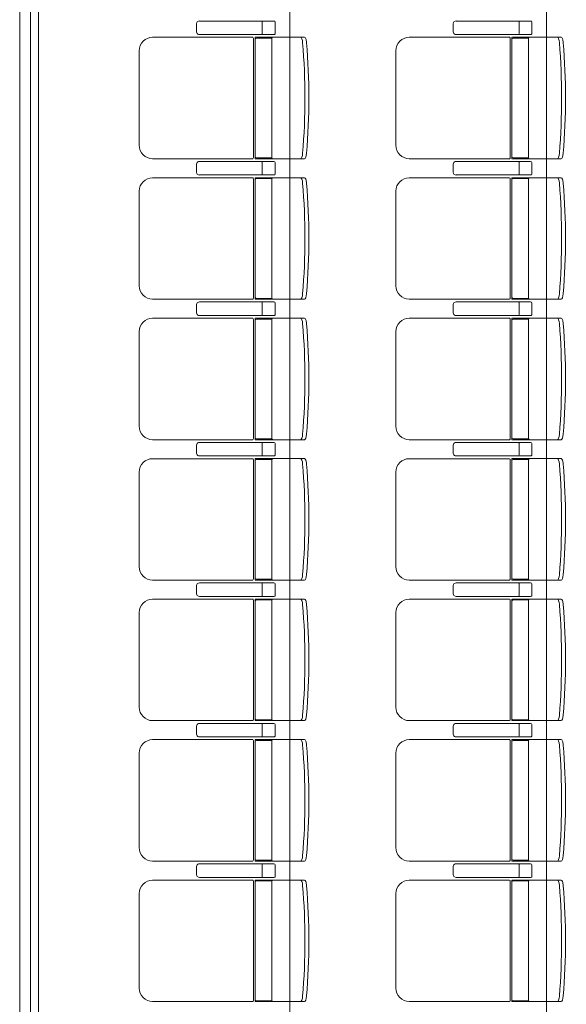
# Model space of a CAD drawing. Units: millimetres. Extents: x -125702 to -41602, y -29105 to 30295.
# Drawn here: x -68500 to -66477, y 8482 to 12127 of the extents above; entities that cross this region are included whole.
import ezdxf

# ---------------------------------------------------------------- set-up
doc = ezdxf.new("R2010")
doc.units = ezdxf.units.MM
doc.header["$LTSCALE"] = 25
for name, color, linetype in [('_0-0_0', 7, 'Continuous'), ('_2-7_04_文字1', 7, 'Continuous'), ('_5-3_10_間仕切2', 7, 'Continuous')]:
    doc.layers.add(name, color=color, linetype=linetype)

# ---------------------------------------------------------------- blocks, each defined once
blk = doc.blocks.new('DC_GROUP_３階・４階\u3000ホール平面\u3000観覧席配置図：20180915_662')
at = {"layer": '_0-0_0', "color": 6, "linetype": 'Continuous', "lineweight": 18}
for p, q in [((16265.9, 12121.8), (16265.7, 12121.8)), ((16540.9, 12121.8), (16265.9, 12121.8)), ((16497.8, 12117.8), (16497.8, 12096.8)), ((16545.2, 12075.8), (16545.2, 12117.8)), ((16265.7, 12071.8), (16265.9, 12071.8)), ((16265.9, 12071.8), (16540.9, 12071.8)), ((16497.8, 12075.8), (16497.8, 12096.8))]:
    blk.add_line(p, q, dxfattribs=at)
for centre, major_axis, ratio, start_param, end_param in [((16257.8, 12096.8), (0, 25), 0.16465, 0.713788, 2.427805), ((16265.7, 12113.7), (10.9, 0), 0.747291, 1.570796, 2.890065), ((16497.4, 12117.8), (0, -4), 0.102319, 1.570796, 3.141593), ((16540.9, 12117.8), (4.31, 0), 0.928548, 0, 1.570796), ((16265.7, 12079.9), (-10.9, 0), 0.747291, 0.251528, 1.570796), ((16497.4, 12075.8), (0, 4), 0.102319, 3.141593, 4.712389), ((16540.9, 12075.8), (-4.31, 0), 0.928548, 1.570796, 3.141593)]:
    blk.add_ellipse(centre, major_axis=major_axis, ratio=ratio, start_param=start_param, end_param=end_param, dxfattribs=at)
blk = doc.blocks.new('DC_GROUP_３階・４階\u3000ホール平面\u3000観覧席配置図：20180915_664')
at = {"layer": '_0-0_0', "color": 6, "linetype": 'Continuous', "lineweight": 18}
for p, q in [((16265.9, 11601.8), (16265.7, 11601.8)), ((16540.9, 11601.8), (16265.9, 11601.8)), ((16497.8, 11597.8), (16497.8, 11576.8)), ((16545.2, 11555.8), (16545.2, 11597.8)), ((16497.8, 11555.8), (16497.8, 11576.8)), ((16265.7, 11551.8), (16265.9, 11551.8)), ((16265.9, 11551.8), (16540.9, 11551.8))]:
    blk.add_line(p, q, dxfattribs=at)
for centre, major_axis, ratio, start_param, end_param in [((16257.8, 11576.8), (0, 25), 0.16465, 0.713788, 2.427805), ((16265.7, 11593.7), (10.9, 0), 0.747291, 1.570796, 2.890065), ((16497.4, 11597.8), (0, -4), 0.102319, 1.570796, 3.141593), ((16540.9, 11597.8), (4.31, 0), 0.928548, 0, 1.570796), ((16265.7, 11559.9), (-10.9, 0), 0.747291, 0.251528, 1.570796), ((16497.4, 11555.8), (0, 4), 0.102319, 3.141593, 4.712389), ((16540.9, 11555.8), (-4.31, 0), 0.928548, 1.570796, 3.141593)]:
    blk.add_ellipse(centre, major_axis=major_axis, ratio=ratio, start_param=start_param, end_param=end_param, dxfattribs=at)
blk = doc.blocks.new('DC_GROUP_３階・４階\u3000ホール平面\u3000観覧席配置図：20180915_665')
at = {"color": 6, "linetype": 'Continuous', "lineweight": 18}
for p, q in [((16476.4, 12058.6), (16533, 12058.6)), ((16476.4, 11615), (16533, 11615))]:
    blk.add_line(p, q, dxfattribs=at)
at = {"layer": '_0-0_0', "color": 6, "linetype": 'Continuous', "lineweight": 18}
for p, q in [((16462.5, 12061.6), (16091.8, 12061.6)), ((16465.4, 12056.8), (16465.4, 11616.8)), ((16471.4, 11611.8), (16471.4, 12061.8)), ((16654.3, 12061.8), (16471.4, 12061.8)), ((16532.6, 12056.8), (16532.6, 11616.8)), ((16041.8, 12011.6), (16041.8, 11662)), ((16462.5, 11612), (16091.8, 11612)), ((16654.3, 11611.8), (16471.4, 11611.8))]:
    blk.add_line(p, q, dxfattribs=at)
for centre, radius, start, end in [((16091.8, 12011.6), 50, 90, 180), ((16476.4, 12053.6), 5, 90, 180), ((16537.6, 12056.8), 5, 90, 180), ((14161.2, 11836.8), 2494.3, 355.29, 4.71), ((14175.7, 11836.8), 2494.3, 355.29, 4.71), ((16091.8, 11662), 50, 180, 270), ((16476.4, 11620), 5, 180, 270), ((16537.6, 11616.8), 5, 180, 270)]:
    blk.add_arc(centre, radius, start, end, dxfattribs=at)
for centre, major_axis, ratio, start_param, end_param in [((16461.3, 12056.8), (0, -5), 0.825886, 1.570796, 2.857799), ((16641.5, 12041.2), (1.7, -20.6), 0.272046, 1.570797, 3.141593), ((16656, 12041.2), (1.7, -20.6), 0.272046, 1.570796, 3.141593), ((16641.5, 11632.5), (1.7, 20.6), 0.272046, 3.141593, 4.712389), ((16656, 11632.5), (1.7, 20.6), 0.272046, 3.141593, 4.712389), ((16461.3, 11616.8), (0, 5), 0.825886, 3.425387, 4.712389)]:
    blk.add_ellipse(centre, major_axis=major_axis, ratio=ratio, start_param=start_param, end_param=end_param, dxfattribs=at)
blk = doc.blocks.new('DC_GROUP_３階・４階\u3000ホール平面\u3000観覧席配置図：20180915_666')
at = {"layer": '_0-0_0', "color": 6, "linetype": 'Continuous', "lineweight": 18}
for p, q in [((16265.9, 11081.8), (16265.7, 11081.8)), ((16540.9, 11081.8), (16265.9, 11081.8)), ((16497.8, 11077.8), (16497.8, 11056.8)), ((16497.8, 11035.8), (16497.8, 11056.8)), ((16545.2, 11035.8), (16545.2, 11077.8)), ((16265.7, 11031.8), (16265.9, 11031.8)), ((16265.9, 11031.8), (16540.9, 11031.8))]:
    blk.add_line(p, q, dxfattribs=at)
for centre, major_axis, ratio, start_param, end_param in [((16265.7, 11073.7), (10.9, 0), 0.747291, 1.570796, 2.890065), ((16497.4, 11077.8), (0, -4), 0.102319, 1.570796, 3.141593), ((16540.9, 11077.8), (4.31, 0), 0.928548, 0, 1.570796), ((16257.8, 11056.8), (0, 25), 0.16465, 0.713788, 2.427805), ((16265.7, 11039.9), (-10.9, 0), 0.747291, 0.251528, 1.570796), ((16497.4, 11035.8), (0, 4), 0.102319, 3.141593, 4.712389), ((16540.9, 11035.8), (-4.31, 0), 0.928548, 1.570796, 3.141593)]:
    blk.add_ellipse(centre, major_axis=major_axis, ratio=ratio, start_param=start_param, end_param=end_param, dxfattribs=at)
blk = doc.blocks.new('DC_GROUP_３階・４階\u3000ホール平面\u3000観覧席配置図：20180915_667')
at = {"color": 6, "linetype": 'Continuous', "lineweight": 18}
for p, q in [((16476.4, 11538.6), (16533, 11538.6)), ((16476.4, 11095), (16533, 11095))]:
    blk.add_line(p, q, dxfattribs=at)
at = {"layer": '_0-0_0', "color": 6, "linetype": 'Continuous', "lineweight": 18}
for p, q in [((16462.5, 11541.6), (16091.8, 11541.6)), ((16465.4, 11536.8), (16465.4, 11096.8)), ((16471.4, 11091.8), (16471.4, 11541.8)), ((16654.3, 11541.8), (16471.4, 11541.8)), ((16532.6, 11536.8), (16532.6, 11096.8)), ((16041.8, 11491.6), (16041.8, 11142)), ((16462.5, 11092), (16091.8, 11092)), ((16654.3, 11091.8), (16471.4, 11091.8))]:
    blk.add_line(p, q, dxfattribs=at)
for centre, radius, start, end in [((16091.8, 11491.6), 50, 90, 180), ((16476.4, 11533.6), 5, 90, 180), ((16537.6, 11536.8), 5, 90, 180), ((14161.2, 11316.8), 2494.3, 355.29, 4.71), ((14175.7, 11316.8), 2494.3, 355.29, 4.71), ((16091.8, 11142), 50, 180, 270), ((16476.4, 11100), 5, 180, 270), ((16537.6, 11096.8), 5, 180, 270)]:
    blk.add_arc(centre, radius, start, end, dxfattribs=at)
for centre, major_axis, ratio, start_param, end_param in [((16461.3, 11536.8), (0, -5), 0.825886, 1.570796, 2.857799), ((16641.5, 11521.2), (1.7, -20.6), 0.272046, 1.570797, 3.141593), ((16656, 11521.2), (1.7, -20.6), 0.272046, 1.570796, 3.141593), ((16461.3, 11096.8), (0, 5), 0.825886, 3.425387, 4.712389), ((16641.5, 11112.5), (1.7, 20.6), 0.272046, 3.141593, 4.712389), ((16656, 11112.5), (1.7, 20.6), 0.272046, 3.141593, 4.712389)]:
    blk.add_ellipse(centre, major_axis=major_axis, ratio=ratio, start_param=start_param, end_param=end_param, dxfattribs=at)
blk = doc.blocks.new('DC_GROUP_３階・４階\u3000ホール平面\u3000観覧席配置図：20180915_668')
at = {"layer": '_0-0_0', "color": 6, "linetype": 'Continuous', "lineweight": 18}
for p, q in [((16265.9, 10561.8), (16265.7, 10561.8)), ((16540.9, 10561.8), (16265.9, 10561.8)), ((16497.8, 10557.8), (16497.8, 10536.8)), ((16497.8, 10515.8), (16497.8, 10536.8)), ((16545.2, 10515.8), (16545.2, 10557.8)), ((16265.7, 10511.8), (16265.9, 10511.8)), ((16265.9, 10511.8), (16540.9, 10511.8))]:
    blk.add_line(p, q, dxfattribs=at)
for centre, major_axis, ratio, start_param, end_param in [((16257.8, 10536.8), (0, 25), 0.16465, 0.713788, 2.427805), ((16265.7, 10553.7), (10.9, 0), 0.747291, 1.570796, 2.890065), ((16497.4, 10557.8), (0, -4), 0.102319, 1.570796, 3.141593), ((16540.9, 10557.8), (4.31, 0), 0.928548, 0, 1.570796), ((16265.7, 10519.9), (-10.9, 0), 0.747291, 0.251528, 1.570796), ((16497.4, 10515.8), (0, 4), 0.102319, 3.141593, 4.712389), ((16540.9, 10515.8), (-4.31, 0), 0.928548, 1.570796, 3.141593)]:
    blk.add_ellipse(centre, major_axis=major_axis, ratio=ratio, start_param=start_param, end_param=end_param, dxfattribs=at)
blk = doc.blocks.new('DC_GROUP_３階・４階\u3000ホール平面\u3000観覧席配置図：20180915_669')
at = {"color": 6, "linetype": 'Continuous', "lineweight": 18}
for p, q in [((16476.4, 11018.6), (16533, 11018.6)), ((16476.4, 10575), (16533, 10575))]:
    blk.add_line(p, q, dxfattribs=at)
at = {"layer": '_0-0_0', "color": 6, "linetype": 'Continuous', "lineweight": 18}
for p, q in [((16462.5, 11021.6), (16091.8, 11021.6)), ((16465.4, 11016.8), (16465.4, 10576.8)), ((16471.4, 10571.8), (16471.4, 11021.8)), ((16654.3, 11021.8), (16471.4, 11021.8)), ((16532.6, 11016.8), (16532.6, 10576.8)), ((16041.8, 10971.6), (16041.8, 10622)), ((16462.5, 10572), (16091.8, 10572)), ((16654.3, 10571.8), (16471.4, 10571.8))]:
    blk.add_line(p, q, dxfattribs=at)
for centre, radius, start, end in [((16091.8, 10971.6), 50, 90, 180), ((16476.4, 11013.6), 5, 90, 180), ((16537.6, 11016.8), 5, 90, 180), ((14161.2, 10796.8), 2494.3, 355.29, 4.71), ((14175.7, 10796.8), 2494.3, 355.29, 4.71), ((16091.8, 10622), 50, 180, 270), ((16476.4, 10580), 5, 180, 270), ((16537.6, 10576.8), 5, 180, 270)]:
    blk.add_arc(centre, radius, start, end, dxfattribs=at)
for centre, major_axis, ratio, start_param, end_param in [((16461.3, 11016.8), (0, -5), 0.825886, 1.570796, 2.857799), ((16641.5, 11001.2), (1.7, -20.6), 0.272046, 1.570797, 3.141593), ((16656, 11001.2), (1.7, -20.6), 0.272046, 1.570796, 3.141593), ((16461.3, 10576.8), (0, 5), 0.825886, 3.425387, 4.712389), ((16641.5, 10592.5), (1.7, 20.6), 0.272046, 3.141593, 4.712389), ((16656, 10592.5), (1.7, 20.6), 0.272046, 3.141593, 4.712389)]:
    blk.add_ellipse(centre, major_axis=major_axis, ratio=ratio, start_param=start_param, end_param=end_param, dxfattribs=at)
blk = doc.blocks.new('DC_GROUP_３階・４階\u3000ホール平面\u3000観覧席配置図：20180915_670')
at = {"layer": '_0-0_0', "color": 6, "linetype": 'Continuous', "lineweight": 18}
for p, q in [((16265.9, 10041.8), (16265.7, 10041.8)), ((16540.9, 10041.8), (16265.9, 10041.8)), ((16497.8, 10037.8), (16497.8, 10016.8)), ((16545.2, 9995.8), (16545.2, 10037.8)), ((16265.7, 9991.8), (16265.9, 9991.8)), ((16265.9, 9991.8), (16540.9, 9991.8)), ((16497.8, 9995.8), (16497.8, 10016.8))]:
    blk.add_line(p, q, dxfattribs=at)
for centre, major_axis, ratio, start_param, end_param in [((16257.8, 10016.8), (0, 25), 0.16465, 0.713788, 2.427805), ((16265.7, 10033.7), (10.9, 0), 0.747291, 1.570796, 2.890065), ((16497.4, 10037.8), (0, -4), 0.102319, 1.570796, 3.141593), ((16540.9, 10037.8), (4.31, 0), 0.928548, 0, 1.570796), ((16265.7, 9999.9), (-10.9, 0), 0.747291, 0.251528, 1.570796), ((16497.4, 9995.8), (0, 4), 0.102319, 3.141593, 4.712389), ((16540.9, 9995.8), (-4.31, 0), 0.928548, 1.570796, 3.141593)]:
    blk.add_ellipse(centre, major_axis=major_axis, ratio=ratio, start_param=start_param, end_param=end_param, dxfattribs=at)
blk = doc.blocks.new('DC_GROUP_３階・４階\u3000ホール平面\u3000観覧席配置図：20180915_671')
at = {"color": 6, "linetype": 'Continuous', "lineweight": 18}
for p, q in [((16476.4, 10498.6), (16533, 10498.6)), ((16476.4, 10055), (16533, 10055))]:
    blk.add_line(p, q, dxfattribs=at)
at = {"layer": '_0-0_0', "color": 6, "linetype": 'Continuous', "lineweight": 18}
for p, q in [((16462.5, 10501.6), (16091.8, 10501.6)), ((16471.4, 10051.8), (16471.4, 10501.8)), ((16654.3, 10501.8), (16471.4, 10501.8)), ((16465.4, 10496.8), (16465.4, 10056.8)), ((16532.6, 10496.8), (16532.6, 10056.8)), ((16041.8, 10451.6), (16041.8, 10102)), ((16462.5, 10052), (16091.8, 10052)), ((16654.3, 10051.8), (16471.4, 10051.8))]:
    blk.add_line(p, q, dxfattribs=at)
for centre, radius, start, end in [((16091.8, 10451.6), 50, 90, 180), ((16476.4, 10493.6), 5, 90, 180), ((16537.6, 10496.8), 5, 90, 180), ((14161.2, 10276.8), 2494.3, 355.29, 4.71), ((14175.7, 10276.8), 2494.3, 355.29, 4.71), ((16091.8, 10102), 50, 180, 270), ((16476.4, 10060), 5, 180, 270), ((16537.6, 10056.8), 5, 180, 270)]:
    blk.add_arc(centre, radius, start, end, dxfattribs=at)
for centre, major_axis, ratio, start_param, end_param in [((16461.3, 10496.8), (0, -5), 0.825886, 1.570796, 2.857799), ((16641.5, 10481.2), (1.7, -20.6), 0.272046, 1.570797, 3.141593), ((16656, 10481.2), (1.7, -20.6), 0.272046, 1.570796, 3.141593), ((16641.5, 10072.5), (1.7, 20.6), 0.272046, 3.141593, 4.712389), ((16656, 10072.5), (1.7, 20.6), 0.272046, 3.141593, 4.712389), ((16461.3, 10056.8), (0, 5), 0.825886, 3.425387, 4.712389)]:
    blk.add_ellipse(centre, major_axis=major_axis, ratio=ratio, start_param=start_param, end_param=end_param, dxfattribs=at)
blk = doc.blocks.new('DC_GROUP_３階・４階\u3000ホール平面\u3000観覧席配置図：20180915_672')
at = {"layer": '_0-0_0', "color": 6, "linetype": 'Continuous', "lineweight": 18}
for p, q in [((16265.9, 9521.8), (16265.7, 9521.8)), ((16540.9, 9521.8), (16265.9, 9521.8)), ((16497.8, 9517.8), (16497.8, 9496.8)), ((16545.2, 9475.8), (16545.2, 9517.8)), ((16497.8, 9475.8), (16497.8, 9496.8)), ((16265.7, 9471.8), (16265.9, 9471.8)), ((16265.9, 9471.8), (16540.9, 9471.8))]:
    blk.add_line(p, q, dxfattribs=at)
for centre, major_axis, ratio, start_param, end_param in [((16257.8, 9496.8), (0, 25), 0.16465, 0.713788, 2.427805), ((16265.7, 9513.7), (10.9, 0), 0.747291, 1.570796, 2.890065), ((16497.4, 9517.8), (0, -4), 0.102319, 1.570796, 3.141593), ((16540.9, 9517.8), (4.31, 0), 0.928548, 0, 1.570796), ((16265.7, 9479.9), (-10.9, 0), 0.747291, 0.251528, 1.570796), ((16497.4, 9475.8), (0, 4), 0.102319, 3.141593, 4.712389), ((16540.9, 9475.8), (-4.31, 0), 0.928548, 1.570796, 3.141593)]:
    blk.add_ellipse(centre, major_axis=major_axis, ratio=ratio, start_param=start_param, end_param=end_param, dxfattribs=at)
blk = doc.blocks.new('DC_GROUP_３階・４階\u3000ホール平面\u3000観覧席配置図：20180915_673')
at = {"color": 6, "linetype": 'Continuous', "lineweight": 18}
for p, q in [((16476.4, 9978.6), (16533, 9978.6)), ((16476.4, 9535), (16533, 9535))]:
    blk.add_line(p, q, dxfattribs=at)
at = {"layer": '_0-0_0', "color": 6, "linetype": 'Continuous', "lineweight": 18}
for p, q in [((16462.5, 9981.6), (16091.8, 9981.6)), ((16465.4, 9976.8), (16465.4, 9536.8)), ((16471.4, 9531.8), (16471.4, 9981.8)), ((16654.3, 9981.8), (16471.4, 9981.8)), ((16532.6, 9976.8), (16532.6, 9536.8)), ((16041.8, 9931.6), (16041.8, 9582)), ((16462.5, 9532), (16091.8, 9532)), ((16654.3, 9531.8), (16471.4, 9531.8))]:
    blk.add_line(p, q, dxfattribs=at)
for centre, radius, start, end in [((16091.8, 9931.6), 50, 90, 180), ((16476.4, 9973.6), 5, 90, 180), ((16537.6, 9976.8), 5, 90, 180), ((14161.2, 9756.8), 2494.3, 355.29, 4.71), ((14175.7, 9756.8), 2494.3, 355.29, 4.71), ((16091.8, 9582), 50, 180, 270), ((16476.4, 9540), 5, 180, 270), ((16537.6, 9536.8), 5, 180, 270)]:
    blk.add_arc(centre, radius, start, end, dxfattribs=at)
for centre, major_axis, ratio, start_param, end_param in [((16461.3, 9976.8), (0, -5), 0.825886, 1.570796, 2.857799), ((16641.5, 9961.2), (1.7, -20.6), 0.272046, 1.570797, 3.141593), ((16656, 9961.2), (1.7, -20.6), 0.272046, 1.570796, 3.141593), ((16641.5, 9552.5), (1.7, 20.6), 0.272046, 3.141593, 4.712389), ((16656, 9552.5), (1.7, 20.6), 0.272046, 3.141593, 4.712389), ((16461.3, 9536.8), (0, 5), 0.825886, 3.425387, 4.712389)]:
    blk.add_ellipse(centre, major_axis=major_axis, ratio=ratio, start_param=start_param, end_param=end_param, dxfattribs=at)
blk = doc.blocks.new('DC_GROUP_３階・４階\u3000ホール平面\u3000観覧席配置図：20180915_674')
at = {"layer": '_0-0_0', "color": 6, "linetype": 'Continuous', "lineweight": 18}
for p, q in [((16265.9, 9001.8), (16265.7, 9001.8)), ((16540.9, 9001.8), (16265.9, 9001.8)), ((16497.8, 8997.8), (16497.8, 8976.8)), ((16497.8, 8955.8), (16497.8, 8976.8)), ((16545.2, 8955.8), (16545.2, 8997.8)), ((16265.7, 8951.8), (16265.9, 8951.8)), ((16265.9, 8951.8), (16540.9, 8951.8))]:
    blk.add_line(p, q, dxfattribs=at)
for centre, major_axis, ratio, start_param, end_param in [((16257.8, 8976.8), (0, 25), 0.16465, 0.713788, 2.427805), ((16265.7, 8993.7), (10.9, 0), 0.747291, 1.570796, 2.890065), ((16497.4, 8997.8), (0, -4), 0.102319, 1.570796, 3.141593), ((16540.9, 8997.8), (4.31, 0), 0.928548, 0, 1.570796), ((16265.7, 8959.9), (-10.9, 0), 0.747291, 0.251528, 1.570796), ((16497.4, 8955.8), (0, 4), 0.102319, 3.141593, 4.712389), ((16540.9, 8955.8), (-4.31, 0), 0.928548, 1.570796, 3.141593)]:
    blk.add_ellipse(centre, major_axis=major_axis, ratio=ratio, start_param=start_param, end_param=end_param, dxfattribs=at)
blk = doc.blocks.new('DC_GROUP_３階・４階\u3000ホール平面\u3000観覧席配置図：20180915_675')
at = {"color": 6, "linetype": 'Continuous', "lineweight": 18}
for p, q in [((16476.4, 9458.6), (16533, 9458.6)), ((16476.4, 9015), (16533, 9015))]:
    blk.add_line(p, q, dxfattribs=at)
at = {"layer": '_0-0_0', "color": 6, "linetype": 'Continuous', "lineweight": 18}
for p, q in [((16462.5, 9461.6), (16091.8, 9461.6)), ((16465.4, 9456.8), (16465.4, 9016.8)), ((16471.4, 9011.8), (16471.4, 9461.8)), ((16654.3, 9461.8), (16471.4, 9461.8)), ((16532.6, 9456.8), (16532.6, 9016.8)), ((16041.8, 9411.6), (16041.8, 9062)), ((16462.5, 9012), (16091.8, 9012)), ((16654.3, 9011.8), (16471.4, 9011.8))]:
    blk.add_line(p, q, dxfattribs=at)
for centre, radius, start, end in [((16091.8, 9411.6), 50, 90, 180), ((16476.4, 9453.6), 5, 90, 180), ((16537.6, 9456.8), 5, 90, 180), ((14161.2, 9236.8), 2494.3, 355.29, 4.71), ((14175.7, 9236.8), 2494.3, 355.29, 4.71), ((16091.8, 9062), 50, 180, 270), ((16476.4, 9020), 5, 180, 270), ((16537.6, 9016.8), 5, 180, 270)]:
    blk.add_arc(centre, radius, start, end, dxfattribs=at)
for centre, major_axis, ratio, start_param, end_param in [((16461.3, 9456.8), (0, -5), 0.825886, 1.570796, 2.857799), ((16641.5, 9441.2), (1.7, -20.6), 0.272046, 1.570797, 3.141593), ((16656, 9441.2), (1.7, -20.6), 0.272046, 1.570796, 3.141593), ((16461.3, 9016.8), (0, 5), 0.825886, 3.425387, 4.712389), ((16641.5, 9032.5), (1.7, 20.6), 0.272046, 3.141593, 4.712389), ((16656, 9032.5), (1.7, 20.6), 0.272046, 3.141593, 4.712389)]:
    blk.add_ellipse(centre, major_axis=major_axis, ratio=ratio, start_param=start_param, end_param=end_param, dxfattribs=at)
blk = doc.blocks.new('DC_GROUP_３階・４階\u3000ホール平面\u3000観覧席配置図：20180915_798')
at = {"layer": '_0-0_0', "color": 6, "linetype": 'Continuous', "lineweight": 18}
for p, q in [((17215.9, 12121.8), (17215.7, 12121.8)), ((17490.9, 12121.8), (17215.9, 12121.8)), ((17447.8, 12117.8), (17447.8, 12096.8)), ((17495.2, 12075.8), (17495.2, 12117.8)), ((17215.7, 12071.8), (17215.9, 12071.8)), ((17215.9, 12071.8), (17490.9, 12071.8)), ((17447.8, 12075.8), (17447.8, 12096.8))]:
    blk.add_line(p, q, dxfattribs=at)
for centre, major_axis, ratio, start_param, end_param in [((17207.8, 12096.8), (0, 25), 0.16465, 0.713788, 2.427805), ((17215.7, 12113.7), (10.9, 0), 0.747291, 1.570796, 2.890065), ((17447.4, 12117.8), (0, -4), 0.102319, 1.570796, 3.141593), ((17490.9, 12117.8), (4.31, 0), 0.928548, 0, 1.570796), ((17215.7, 12079.9), (-10.9, 0), 0.747291, 0.251528, 1.570796), ((17447.4, 12075.8), (0, 4), 0.102319, 3.141593, 4.712389), ((17490.9, 12075.8), (-4.31, 0), 0.928548, 1.570796, 3.141593)]:
    blk.add_ellipse(centre, major_axis=major_axis, ratio=ratio, start_param=start_param, end_param=end_param, dxfattribs=at)
blk = doc.blocks.new('DC_GROUP_３階・４階\u3000ホール平面\u3000観覧席配置図：20180915_800')
at = {"layer": '_0-0_0', "color": 6, "linetype": 'Continuous', "lineweight": 18}
for p, q in [((17215.9, 11601.8), (17215.7, 11601.8)), ((17490.9, 11601.8), (17215.9, 11601.8)), ((17447.8, 11597.8), (17447.8, 11576.8)), ((17495.2, 11555.8), (17495.2, 11597.8)), ((17447.8, 11555.8), (17447.8, 11576.8)), ((17215.7, 11551.8), (17215.9, 11551.8)), ((17215.9, 11551.8), (17490.9, 11551.8))]:
    blk.add_line(p, q, dxfattribs=at)
for centre, major_axis, ratio, start_param, end_param in [((17207.8, 11576.8), (0, 25), 0.16465, 0.713788, 2.427805), ((17215.7, 11593.7), (10.9, 0), 0.747291, 1.570796, 2.890065), ((17447.4, 11597.8), (0, -4), 0.102319, 1.570796, 3.141593), ((17490.9, 11597.8), (4.31, 0), 0.928548, 0, 1.570796), ((17215.7, 11559.9), (-10.9, 0), 0.747291, 0.251528, 1.570796), ((17447.4, 11555.8), (0, 4), 0.102319, 3.141593, 4.712389), ((17490.9, 11555.8), (-4.31, 0), 0.928548, 1.570796, 3.141593)]:
    blk.add_ellipse(centre, major_axis=major_axis, ratio=ratio, start_param=start_param, end_param=end_param, dxfattribs=at)
blk = doc.blocks.new('DC_GROUP_３階・４階\u3000ホール平面\u3000観覧席配置図：20180915_801')
at = {"color": 6, "linetype": 'Continuous', "lineweight": 18}
for p, q in [((17426.4, 12058.6), (17483, 12058.6)), ((17426.4, 11615), (17483, 11615))]:
    blk.add_line(p, q, dxfattribs=at)
at = {"layer": '_0-0_0', "color": 6, "linetype": 'Continuous', "lineweight": 18}
for p, q in [((17412.5, 12061.6), (17041.8, 12061.6)), ((17415.4, 12056.8), (17415.4, 11616.8)), ((17421.4, 11611.8), (17421.4, 12061.8)), ((17604.3, 12061.8), (17421.4, 12061.8)), ((17482.6, 12056.8), (17482.6, 11616.8)), ((16991.8, 12011.6), (16991.8, 11662)), ((17412.5, 11612), (17041.8, 11612)), ((17604.3, 11611.8), (17421.4, 11611.8))]:
    blk.add_line(p, q, dxfattribs=at)
for centre, radius, start, end in [((17041.8, 12011.6), 50, 90, 180), ((17426.4, 12053.6), 5, 90, 180), ((17487.6, 12056.8), 5, 90, 180), ((15111.2, 11836.8), 2494.3, 355.29, 4.71), ((15125.7, 11836.8), 2494.3, 355.29, 4.71), ((17041.8, 11662), 50, 180, 270), ((17426.4, 11620), 5, 180, 270), ((17487.6, 11616.8), 5, 180, 270)]:
    blk.add_arc(centre, radius, start, end, dxfattribs=at)
for centre, major_axis, ratio, start_param, end_param in [((17411.3, 12056.8), (0, -5), 0.825886, 1.570796, 2.857799), ((17591.5, 12041.2), (1.7, -20.6), 0.272046, 1.570797, 3.141593), ((17606, 12041.2), (1.7, -20.6), 0.272046, 1.570796, 3.141593), ((17591.5, 11632.5), (1.7, 20.6), 0.272046, 3.141593, 4.712389), ((17606, 11632.5), (1.7, 20.6), 0.272046, 3.141593, 4.712389), ((17411.3, 11616.8), (0, 5), 0.825886, 3.425387, 4.712389)]:
    blk.add_ellipse(centre, major_axis=major_axis, ratio=ratio, start_param=start_param, end_param=end_param, dxfattribs=at)
blk = doc.blocks.new('DC_GROUP_３階・４階\u3000ホール平面\u3000観覧席配置図：20180915_802')
at = {"layer": '_0-0_0', "color": 6, "linetype": 'Continuous', "lineweight": 18}
for p, q in [((17215.9, 11081.8), (17215.7, 11081.8)), ((17490.9, 11081.8), (17215.9, 11081.8)), ((17447.8, 11077.8), (17447.8, 11056.8)), ((17447.8, 11035.8), (17447.8, 11056.8)), ((17495.2, 11035.8), (17495.2, 11077.8)), ((17215.7, 11031.8), (17215.9, 11031.8)), ((17215.9, 11031.8), (17490.9, 11031.8))]:
    blk.add_line(p, q, dxfattribs=at)
for centre, major_axis, ratio, start_param, end_param in [((17215.7, 11073.7), (10.9, 0), 0.747291, 1.570796, 2.890065), ((17447.4, 11077.8), (0, -4), 0.102319, 1.570796, 3.141593), ((17490.9, 11077.8), (4.31, 0), 0.928548, 0, 1.570796), ((17207.8, 11056.8), (0, 25), 0.16465, 0.713788, 2.427805), ((17215.7, 11039.9), (-10.9, 0), 0.747291, 0.251528, 1.570796), ((17447.4, 11035.8), (0, 4), 0.102319, 3.141593, 4.712389), ((17490.9, 11035.8), (-4.31, 0), 0.928548, 1.570796, 3.141593)]:
    blk.add_ellipse(centre, major_axis=major_axis, ratio=ratio, start_param=start_param, end_param=end_param, dxfattribs=at)
blk = doc.blocks.new('DC_GROUP_３階・４階\u3000ホール平面\u3000観覧席配置図：20180915_803')
at = {"color": 6, "linetype": 'Continuous', "lineweight": 18}
for p, q in [((17426.4, 11538.6), (17483, 11538.6)), ((17426.4, 11095), (17483, 11095))]:
    blk.add_line(p, q, dxfattribs=at)
at = {"layer": '_0-0_0', "color": 6, "linetype": 'Continuous', "lineweight": 18}
for p, q in [((17412.5, 11541.6), (17041.8, 11541.6)), ((17415.4, 11536.8), (17415.4, 11096.8)), ((17421.4, 11091.8), (17421.4, 11541.8)), ((17604.3, 11541.8), (17421.4, 11541.8)), ((17482.6, 11536.8), (17482.6, 11096.8)), ((16991.8, 11491.6), (16991.8, 11142)), ((17412.5, 11092), (17041.8, 11092)), ((17604.3, 11091.8), (17421.4, 11091.8))]:
    blk.add_line(p, q, dxfattribs=at)
for centre, radius, start, end in [((17041.8, 11491.6), 50, 90, 180), ((17426.4, 11533.6), 5, 90, 180), ((17487.6, 11536.8), 5, 90, 180), ((15111.2, 11316.8), 2494.3, 355.29, 4.71), ((15125.7, 11316.8), 2494.3, 355.29, 4.71), ((17041.8, 11142), 50, 180, 270), ((17426.4, 11100), 5, 180, 270), ((17487.6, 11096.8), 5, 180, 270)]:
    blk.add_arc(centre, radius, start, end, dxfattribs=at)
for centre, major_axis, ratio, start_param, end_param in [((17411.3, 11536.8), (0, -5), 0.825886, 1.570796, 2.857799), ((17591.5, 11521.2), (1.7, -20.6), 0.272046, 1.570797, 3.141593), ((17606, 11521.2), (1.7, -20.6), 0.272046, 1.570796, 3.141593), ((17411.3, 11096.8), (0, 5), 0.825886, 3.425387, 4.712389), ((17591.5, 11112.5), (1.7, 20.6), 0.272046, 3.141593, 4.712389), ((17606, 11112.5), (1.7, 20.6), 0.272046, 3.141593, 4.712389)]:
    blk.add_ellipse(centre, major_axis=major_axis, ratio=ratio, start_param=start_param, end_param=end_param, dxfattribs=at)
blk = doc.blocks.new('DC_GROUP_３階・４階\u3000ホール平面\u3000観覧席配置図：20180915_804')
at = {"layer": '_0-0_0', "color": 6, "linetype": 'Continuous', "lineweight": 18}
for p, q in [((17215.9, 10561.8), (17215.7, 10561.8)), ((17490.9, 10561.8), (17215.9, 10561.8)), ((17447.8, 10557.8), (17447.8, 10536.8)), ((17447.8, 10515.8), (17447.8, 10536.8)), ((17495.2, 10515.8), (17495.2, 10557.8)), ((17215.7, 10511.8), (17215.9, 10511.8)), ((17215.9, 10511.8), (17490.9, 10511.8))]:
    blk.add_line(p, q, dxfattribs=at)
for centre, major_axis, ratio, start_param, end_param in [((17207.8, 10536.8), (0, 25), 0.16465, 0.713788, 2.427805), ((17215.7, 10553.7), (10.9, 0), 0.747291, 1.570796, 2.890065), ((17447.4, 10557.8), (0, -4), 0.102319, 1.570796, 3.141593), ((17490.9, 10557.8), (4.31, 0), 0.928548, 0, 1.570796), ((17215.7, 10519.9), (-10.9, 0), 0.747291, 0.251528, 1.570796), ((17447.4, 10515.8), (0, 4), 0.102319, 3.141593, 4.712389), ((17490.9, 10515.8), (-4.31, 0), 0.928548, 1.570796, 3.141593)]:
    blk.add_ellipse(centre, major_axis=major_axis, ratio=ratio, start_param=start_param, end_param=end_param, dxfattribs=at)
blk = doc.blocks.new('DC_GROUP_３階・４階\u3000ホール平面\u3000観覧席配置図：20180915_805')
at = {"color": 6, "linetype": 'Continuous', "lineweight": 18}
for p, q in [((17426.4, 11018.6), (17483, 11018.6)), ((17426.4, 10575), (17483, 10575))]:
    blk.add_line(p, q, dxfattribs=at)
at = {"layer": '_0-0_0', "color": 6, "linetype": 'Continuous', "lineweight": 18}
for p, q in [((17412.5, 11021.6), (17041.8, 11021.6)), ((17415.4, 11016.8), (17415.4, 10576.8)), ((17421.4, 10571.8), (17421.4, 11021.8)), ((17604.3, 11021.8), (17421.4, 11021.8)), ((17482.6, 11016.8), (17482.6, 10576.8)), ((16991.8, 10971.6), (16991.8, 10622)), ((17412.5, 10572), (17041.8, 10572)), ((17604.3, 10571.8), (17421.4, 10571.8))]:
    blk.add_line(p, q, dxfattribs=at)
for centre, radius, start, end in [((17041.8, 10971.6), 50, 90, 180), ((17426.4, 11013.6), 5, 90, 180), ((17487.6, 11016.8), 5, 90, 180), ((15111.2, 10796.8), 2494.3, 355.29, 4.71), ((15125.7, 10796.8), 2494.3, 355.29, 4.71), ((17041.8, 10622), 50, 180, 270), ((17426.4, 10580), 5, 180, 270), ((17487.6, 10576.8), 5, 180, 270)]:
    blk.add_arc(centre, radius, start, end, dxfattribs=at)
for centre, major_axis, ratio, start_param, end_param in [((17411.3, 11016.8), (0, -5), 0.825886, 1.570796, 2.857799), ((17591.5, 11001.2), (1.7, -20.6), 0.272046, 1.570797, 3.141593), ((17606, 11001.2), (1.7, -20.6), 0.272046, 1.570796, 3.141593), ((17411.3, 10576.8), (0, 5), 0.825886, 3.425387, 4.712389), ((17591.5, 10592.5), (1.7, 20.6), 0.272046, 3.141593, 4.712389), ((17606, 10592.5), (1.7, 20.6), 0.272046, 3.141593, 4.712389)]:
    blk.add_ellipse(centre, major_axis=major_axis, ratio=ratio, start_param=start_param, end_param=end_param, dxfattribs=at)
blk = doc.blocks.new('DC_GROUP_３階・４階\u3000ホール平面\u3000観覧席配置図：20180915_806')
at = {"layer": '_0-0_0', "color": 6, "linetype": 'Continuous', "lineweight": 18}
for p, q in [((17215.9, 10041.8), (17215.7, 10041.8)), ((17490.9, 10041.8), (17215.9, 10041.8)), ((17447.8, 10037.8), (17447.8, 10016.8)), ((17495.2, 9995.8), (17495.2, 10037.8)), ((17215.7, 9991.8), (17215.9, 9991.8)), ((17215.9, 9991.8), (17490.9, 9991.8)), ((17447.8, 9995.8), (17447.8, 10016.8))]:
    blk.add_line(p, q, dxfattribs=at)
for centre, major_axis, ratio, start_param, end_param in [((17207.8, 10016.8), (0, 25), 0.16465, 0.713788, 2.427805), ((17215.7, 10033.7), (10.9, 0), 0.747291, 1.570796, 2.890065), ((17447.4, 10037.8), (0, -4), 0.102319, 1.570796, 3.141593), ((17490.9, 10037.8), (4.31, 0), 0.928548, 0, 1.570796), ((17215.7, 9999.9), (-10.9, 0), 0.747291, 0.251528, 1.570796), ((17447.4, 9995.8), (0, 4), 0.102319, 3.141593, 4.712389), ((17490.9, 9995.8), (-4.31, 0), 0.928548, 1.570796, 3.141593)]:
    blk.add_ellipse(centre, major_axis=major_axis, ratio=ratio, start_param=start_param, end_param=end_param, dxfattribs=at)
blk = doc.blocks.new('DC_GROUP_３階・４階\u3000ホール平面\u3000観覧席配置図：20180915_807')
at = {"color": 6, "linetype": 'Continuous', "lineweight": 18}
for p, q in [((17426.4, 10498.6), (17483, 10498.6)), ((17426.4, 10055), (17483, 10055))]:
    blk.add_line(p, q, dxfattribs=at)
at = {"layer": '_0-0_0', "color": 6, "linetype": 'Continuous', "lineweight": 18}
for p, q in [((17412.5, 10501.6), (17041.8, 10501.6)), ((17421.4, 10051.8), (17421.4, 10501.8)), ((17604.3, 10501.8), (17421.4, 10501.8)), ((17415.4, 10496.8), (17415.4, 10056.8)), ((17482.6, 10496.8), (17482.6, 10056.8)), ((16991.8, 10451.6), (16991.8, 10102)), ((17412.5, 10052), (17041.8, 10052)), ((17604.3, 10051.8), (17421.4, 10051.8))]:
    blk.add_line(p, q, dxfattribs=at)
for centre, radius, start, end in [((17041.8, 10451.6), 50, 90, 180), ((17426.4, 10493.6), 5, 90, 180), ((17487.6, 10496.8), 5, 90, 180), ((15111.2, 10276.8), 2494.3, 355.29, 4.71), ((15125.7, 10276.8), 2494.3, 355.29, 4.71), ((17041.8, 10102), 50, 180, 270), ((17426.4, 10060), 5, 180, 270), ((17487.6, 10056.8), 5, 180, 270)]:
    blk.add_arc(centre, radius, start, end, dxfattribs=at)
for centre, major_axis, ratio, start_param, end_param in [((17411.3, 10496.8), (0, -5), 0.825886, 1.570796, 2.857799), ((17591.5, 10481.2), (1.7, -20.6), 0.272046, 1.570797, 3.141593), ((17606, 10481.2), (1.7, -20.6), 0.272046, 1.570796, 3.141593), ((17591.5, 10072.5), (1.7, 20.6), 0.272046, 3.141593, 4.712389), ((17606, 10072.5), (1.7, 20.6), 0.272046, 3.141593, 4.712389), ((17411.3, 10056.8), (0, 5), 0.825886, 3.425387, 4.712389)]:
    blk.add_ellipse(centre, major_axis=major_axis, ratio=ratio, start_param=start_param, end_param=end_param, dxfattribs=at)
blk = doc.blocks.new('DC_GROUP_３階・４階\u3000ホール平面\u3000観覧席配置図：20180915_808')
at = {"layer": '_0-0_0', "color": 6, "linetype": 'Continuous', "lineweight": 18}
for p, q in [((17215.9, 9521.8), (17215.7, 9521.8)), ((17490.9, 9521.8), (17215.9, 9521.8)), ((17447.8, 9517.8), (17447.8, 9496.8)), ((17495.2, 9475.8), (17495.2, 9517.8)), ((17447.8, 9475.8), (17447.8, 9496.8)), ((17215.7, 9471.8), (17215.9, 9471.8)), ((17215.9, 9471.8), (17490.9, 9471.8))]:
    blk.add_line(p, q, dxfattribs=at)
for centre, major_axis, ratio, start_param, end_param in [((17207.8, 9496.8), (0, 25), 0.16465, 0.713788, 2.427805), ((17215.7, 9513.7), (10.9, 0), 0.747291, 1.570796, 2.890065), ((17447.4, 9517.8), (0, -4), 0.102319, 1.570796, 3.141593), ((17490.9, 9517.8), (4.31, 0), 0.928548, 0, 1.570796), ((17215.7, 9479.9), (-10.9, 0), 0.747291, 0.251528, 1.570796), ((17447.4, 9475.8), (0, 4), 0.102319, 3.141593, 4.712389), ((17490.9, 9475.8), (-4.31, 0), 0.928548, 1.570796, 3.141593)]:
    blk.add_ellipse(centre, major_axis=major_axis, ratio=ratio, start_param=start_param, end_param=end_param, dxfattribs=at)
blk = doc.blocks.new('DC_GROUP_３階・４階\u3000ホール平面\u3000観覧席配置図：20180915_809')
at = {"color": 6, "linetype": 'Continuous', "lineweight": 18}
for p, q in [((17426.4, 9978.6), (17483, 9978.6)), ((17426.4, 9535), (17483, 9535))]:
    blk.add_line(p, q, dxfattribs=at)
at = {"layer": '_0-0_0', "color": 6, "linetype": 'Continuous', "lineweight": 18}
for p, q in [((17412.5, 9981.6), (17041.8, 9981.6)), ((17415.4, 9976.8), (17415.4, 9536.8)), ((17421.4, 9531.8), (17421.4, 9981.8)), ((17604.3, 9981.8), (17421.4, 9981.8)), ((17482.6, 9976.8), (17482.6, 9536.8)), ((16991.8, 9931.6), (16991.8, 9582)), ((17412.5, 9532), (17041.8, 9532)), ((17604.3, 9531.8), (17421.4, 9531.8))]:
    blk.add_line(p, q, dxfattribs=at)
for centre, radius, start, end in [((17041.8, 9931.6), 50, 90, 180), ((17426.4, 9973.6), 5, 90, 180), ((17487.6, 9976.8), 5, 90, 180), ((15111.2, 9756.8), 2494.3, 355.29, 4.71), ((15125.7, 9756.8), 2494.3, 355.29, 4.71), ((17041.8, 9582), 50, 180, 270), ((17426.4, 9540), 5, 180, 270), ((17487.6, 9536.8), 5, 180, 270)]:
    blk.add_arc(centre, radius, start, end, dxfattribs=at)
for centre, major_axis, ratio, start_param, end_param in [((17411.3, 9976.8), (0, -5), 0.825886, 1.570796, 2.857799), ((17591.5, 9961.2), (1.7, -20.6), 0.272046, 1.570797, 3.141593), ((17606, 9961.2), (1.7, -20.6), 0.272046, 1.570796, 3.141593), ((17591.5, 9552.5), (1.7, 20.6), 0.272046, 3.141593, 4.712389), ((17606, 9552.5), (1.7, 20.6), 0.272046, 3.141593, 4.712389), ((17411.3, 9536.8), (0, 5), 0.825886, 3.425387, 4.712389)]:
    blk.add_ellipse(centre, major_axis=major_axis, ratio=ratio, start_param=start_param, end_param=end_param, dxfattribs=at)
blk = doc.blocks.new('DC_GROUP_３階・４階\u3000ホール平面\u3000観覧席配置図：20180915_810')
at = {"layer": '_0-0_0', "color": 6, "linetype": 'Continuous', "lineweight": 18}
for p, q in [((17215.9, 9001.8), (17215.7, 9001.8)), ((17490.9, 9001.8), (17215.9, 9001.8)), ((17447.8, 8997.8), (17447.8, 8976.8)), ((17447.8, 8955.8), (17447.8, 8976.8)), ((17495.2, 8955.8), (17495.2, 8997.8)), ((17215.7, 8951.8), (17215.9, 8951.8)), ((17215.9, 8951.8), (17490.9, 8951.8))]:
    blk.add_line(p, q, dxfattribs=at)
for centre, major_axis, ratio, start_param, end_param in [((17207.8, 8976.8), (0, 25), 0.16465, 0.713788, 2.427805), ((17215.7, 8993.7), (10.9, 0), 0.747291, 1.570796, 2.890065), ((17447.4, 8997.8), (0, -4), 0.102319, 1.570796, 3.141593), ((17490.9, 8997.8), (4.31, 0), 0.928548, 0, 1.570796), ((17215.7, 8959.9), (-10.9, 0), 0.747291, 0.251528, 1.570796), ((17447.4, 8955.8), (0, 4), 0.102319, 3.141593, 4.712389), ((17490.9, 8955.8), (-4.31, 0), 0.928548, 1.570796, 3.141593)]:
    blk.add_ellipse(centre, major_axis=major_axis, ratio=ratio, start_param=start_param, end_param=end_param, dxfattribs=at)
blk = doc.blocks.new('DC_GROUP_３階・４階\u3000ホール平面\u3000観覧席配置図：20180915_811')
at = {"color": 6, "linetype": 'Continuous', "lineweight": 18}
for p, q in [((17426.4, 9458.6), (17483, 9458.6)), ((17426.4, 9015), (17483, 9015))]:
    blk.add_line(p, q, dxfattribs=at)
at = {"layer": '_0-0_0', "color": 6, "linetype": 'Continuous', "lineweight": 18}
for p, q in [((17412.5, 9461.6), (17041.8, 9461.6)), ((17415.4, 9456.8), (17415.4, 9016.8)), ((17421.4, 9011.8), (17421.4, 9461.8)), ((17604.3, 9461.8), (17421.4, 9461.8)), ((17482.6, 9456.8), (17482.6, 9016.8)), ((16991.8, 9411.6), (16991.8, 9062)), ((17412.5, 9012), (17041.8, 9012)), ((17604.3, 9011.8), (17421.4, 9011.8))]:
    blk.add_line(p, q, dxfattribs=at)
for centre, radius, start, end in [((17041.8, 9411.6), 50, 90, 180), ((17426.4, 9453.6), 5, 90, 180), ((17487.6, 9456.8), 5, 90, 180), ((15111.2, 9236.8), 2494.3, 355.29, 4.71), ((15125.7, 9236.8), 2494.3, 355.29, 4.71), ((17041.8, 9062), 50, 180, 270), ((17426.4, 9020), 5, 180, 270), ((17487.6, 9016.8), 5, 180, 270)]:
    blk.add_arc(centre, radius, start, end, dxfattribs=at)
for centre, major_axis, ratio, start_param, end_param in [((17411.3, 9456.8), (0, -5), 0.825886, 1.570796, 2.857799), ((17591.5, 9441.2), (1.7, -20.6), 0.272046, 1.570797, 3.141593), ((17606, 9441.2), (1.7, -20.6), 0.272046, 1.570796, 3.141593), ((17411.3, 9016.8), (0, 5), 0.825886, 3.425387, 4.712389), ((17591.5, 9032.5), (1.7, 20.6), 0.272046, 3.141593, 4.712389), ((17606, 9032.5), (1.7, 20.6), 0.272046, 3.141593, 4.712389)]:
    blk.add_ellipse(centre, major_axis=major_axis, ratio=ratio, start_param=start_param, end_param=end_param, dxfattribs=at)
blk = doc.blocks.new('DC_GROUP_３階・４階\u3000ホール平面\u3000観覧席配置図：20180915_451')
at = {"layer": '_5-3_10_間仕切2', "color": 9, "linetype": 'Continuous', "lineweight": 13}
for p, q in [((21640, -12168.2), (21640, -3638.2)), ((21670, -3668.2), (21670, -12138.2))]:
    blk.add_line(p, q, dxfattribs=at)

msp = doc.modelspace()

# ---------------------------------------------------------------- linework, layer by layer
at = {"layer": '_2-7_04_文字1', "color": 0, "linetype": 'Continuous', "lineweight": 18}
for p, q in [((-68500, 6531.8), (-68500, 15061.8)), ((-67500, 6531.8), (-67500, 15061.8)), ((-66550, 6531.8), (-66550, 15061.8))]:
    msp.add_line(p, q, dxfattribs=at)

# ---------------------------------------------------------------- block references
at = {"layer": '_0-0_0', "color": 0, "linetype": 'Continuous'}
for name, p in [('DC_GROUP_３階・４階\u3000ホール平面\u3000観覧席配置図：20180915_662', (-84100, 0)), ('DC_GROUP_３階・４階\u3000ホール平面\u3000観覧席配置図：20180915_798', (-84100, 0)), ('DC_GROUP_３階・４階\u3000ホール平面\u3000観覧席配置図：20180915_665', (-84100, 0)), ('DC_GROUP_３階・４階\u3000ホール平面\u3000観覧席配置図：20180915_801', (-84100, 0)), ('DC_GROUP_３階・４階\u3000ホール平面\u3000観覧席配置図：20180915_664', (-84100, 0)), ('DC_GROUP_３階・４階\u3000ホール平面\u3000観覧席配置図：20180915_800', (-84100, 0)), ('DC_GROUP_３階・４階\u3000ホール平面\u3000観覧席配置図：20180915_667', (-84100, 0)), ('DC_GROUP_３階・４階\u3000ホール平面\u3000観覧席配置図：20180915_803', (-84100, 0)), ('DC_GROUP_３階・４階\u3000ホール平面\u3000観覧席配置図：20180915_666', (-84100, 0)), ('DC_GROUP_３階・４階\u3000ホール平面\u3000観覧席配置図：20180915_802', (-84100, 0)), ('DC_GROUP_３階・４階\u3000ホール平面\u3000観覧席配置図：20180915_669', (-84100, 0)), ('DC_GROUP_３階・４階\u3000ホール平面\u3000観覧席配置図：20180915_805', (-84100, 0)), ('DC_GROUP_３階・４階\u3000ホール平面\u3000観覧席配置図：20180915_668', (-84100, 0)), ('DC_GROUP_３階・４階\u3000ホール平面\u3000観覧席配置図：20180915_804', (-84100, 0)), ('DC_GROUP_３階・４階\u3000ホール平面\u3000観覧席配置図：20180915_671', (-84100, 0)), ('DC_GROUP_３階・４階\u3000ホール平面\u3000観覧席配置図：20180915_807', (-84100, 0)), ('DC_GROUP_３階・４階\u3000ホール平面\u3000観覧席配置図：20180915_670', (-84100, 0)), ('DC_GROUP_３階・４階\u3000ホール平面\u3000観覧席配置図：20180915_806', (-84100, 0)), ('DC_GROUP_３階・４階\u3000ホール平面\u3000観覧席配置図：20180915_673', (-84100, 0)), ('DC_GROUP_３階・４階\u3000ホール平面\u3000観覧席配置図：20180915_809', (-84100, 0)), ('DC_GROUP_３階・４階\u3000ホール平面\u3000観覧席配置図：20180915_672', (-84100, 0)), ('DC_GROUP_３階・４階\u3000ホール平面\u3000観覧席配置図：20180915_808', (-84100, 0)), ('DC_GROUP_３階・４階\u3000ホール平面\u3000観覧席配置図：20180915_675', (-84100, 0)), ('DC_GROUP_３階・４階\u3000ホール平面\u3000観覧席配置図：20180915_811', (-84100, 0)), ('DC_GROUP_３階・４階\u3000ホール平面\u3000観覧席配置図：20180915_674', (-84100, 0)), ('DC_GROUP_３階・４階\u3000ホール平面\u3000観覧席配置図：20180915_810', (-84100, 0)), ('DC_GROUP_３階・４階\u3000ホール平面\u3000観覧席配置図：20180915_673', (-84100, -1040)), ('DC_GROUP_３階・４階\u3000ホール平面\u3000観覧席配置図：20180915_809', (-84100, -1040))]:
    msp.add_blockref(name, p, dxfattribs=at)
at = {"layer": '_5-3_10_間仕切2', "color": 0, "linetype": 'Continuous', "xscale": -1, "rotation": 180}
msp.add_blockref('DC_GROUP_３階・４階\u3000ホール平面\u3000観覧席配置図：20180915_451', (-90100, 2893.6), dxfattribs=at)

doc.saveas('drawing.dxf')
